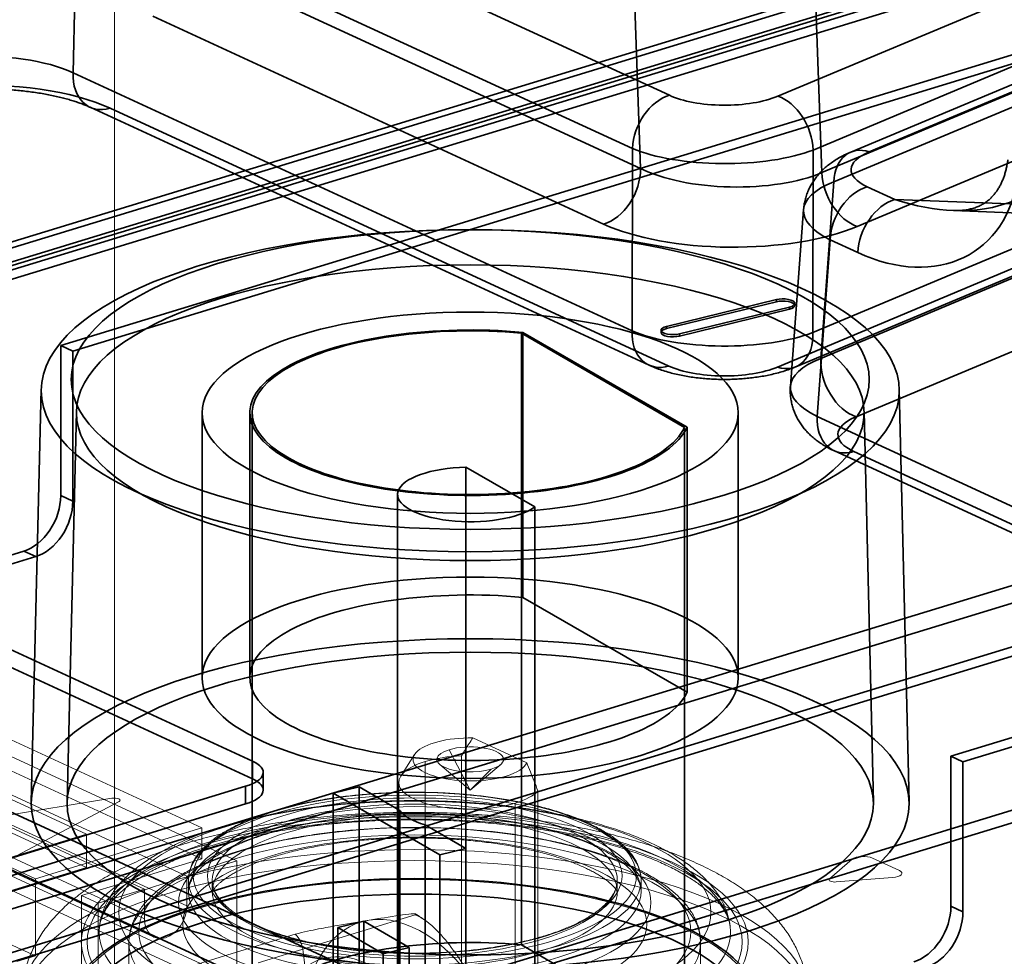
# Model space of a CAD drawing. Units: millimetres. Extents: x -480 to 480, y -9268389 to 9268759.
# Drawn here: x -211 to -169, y 25 to 64 of the extents above; entities that cross this region are included whole.
import ezdxf

# ---------------------------------------------------------------- set-up
doc = ezdxf.new("R2010")
doc.units = ezdxf.units.MM
doc.layers.add('1', color=7, linetype='Continuous', true_color=0xffffff)

msp = doc.modelspace()

# ---------------------------------------------------------------- linework, layer by layer
at = {"layer": '1', "color": 254, "linetype": 'Continuous', "lineweight": 13}
for p, q in [((-206.776799, 9268736.310394), (-206.776799, -9268365.973238)), ((-206.776799, 9268736.029415), (-206.776799, -9268366.254217))]:
    msp.add_line(p, q, dxfattribs=at)
at = {"layer": '1', "color": 252, "linetype": 'Continuous', "lineweight": 35}
for p, q in [((-177.45947, 51.198822), (79.139887, 158.714322)), ((63.377712, 158.660763), (-177.083847, 57.907024)), ((79.465995, 157.627368), (-177.133362, 50.111868)), ((77.652371, 157.263952), (-178.946987, 49.748452)), ((-178.174088, 49.757541), (78.42527, 157.273041)), ((-175.645846, 47.660786), (80.953512, 155.176286)), ((-209.036771, 50.652338), (-30.066008, 105.333574)), ((-208.531795, 50.419396), (-29.561033, 105.100633)), ((-243.650909, 17.797538), (14.237621, 96.590652)), ((-243.650909, 17.056054), (14.237621, 95.849168)), ((-242.830325, 15.472612), (15.060146, 94.266319)), ((-242.325349, 15.239671), (15.565121, 94.033378)), ((7.30216, 88.095903), (-171.668602, 33.414666)), ((7.807135, 87.862961), (-171.163627, 33.181725)), ((-178.931666, 61.113003), (-135.513154, 79.305422)), ((-134.025638, 77.048371), (-177.44415, 58.855952)), ((-131.815741, 77.226811), (-175.867534, 58.769046)), ((-131.042842, 77.2359), (-175.094635, 58.778135)), ((-176.582151, 57.521797), (-132.530358, 75.979562)), ((-147.245963, 74.510851), (-279.486548, 34.107164)), ((-278.872933, 34.045208), (-146.632348, 74.448895)), ((-147.012205, 73.745765), (-279.25279, 33.342078)), ((-278.872933, 33.303724), (-146.632348, 73.707411)), ((72.871009, -99.939217), (-303.083063, 73.485734)), ((72.871009, -99.939217), (-303.083063, 73.485734)), ((-280.198493, 32.710284), (-147.955968, 73.114564)), ((-279.693518, 32.477342), (-147.450993, 72.881622)), ((-175.596331, 55.649973), (-134.135701, 73.022036)), ((-206.791043, 71.903787), (-183.486566, 61.153597)), ((-304.004586, 71.488037), (71.949485, -101.936914)), ((-304.004586, 71.488037), (71.949485, -101.936914)), ((-208.340126, 69.673798), (-208.512514, 62.089121)), ((-185.035649, 58.923608), (-208.340126, 69.673798)), ((-184.692932, 58.075731), (-203.621328, 66.807266)), ((-184.960877, 65.614173), (-184.692932, 58.075731)), ((-177.083847, 57.907024), (-177.351792, 65.445466)), ((-205.172537, 64.479613), (-186.244141, 55.748078)), ((-208.512514, 62.089121), (-185.05097, 51.266477)), ((-207.80118, 60.649311), (-184.339636, 49.826667)), ((-183.501887, 49.789045), (-206.963431, 60.611689)), ((-185.05097, 51.266477), (-185.035649, 58.923608)), ((-177.44415, 58.855952), (-177.45947, 51.198822)), ((-177.133362, 50.111868), (-176.582151, 57.521797)), ((-175.186985, 57.31766), (-174.022654, 56.780562)), ((-174.022654, 56.780562), (-162.760525, 56.346631)), ((-177.852977, 56.353653), (-178.404188, 48.943725)), ((-171.551071, 56.315897), (-160.304204, 55.882554)), ((-176.736068, 55.087671), (-177.287279, 47.677743)), ((-175.571737, 54.550573), (-176.736068, 55.087671)), ((-178.993598, 52.578044), (-183.605978, 51.453292)), ((-178.993598, 52.578044), (-178.993598, 52.485359)), ((-183.605978, 51.360607), (-178.993598, 52.485359)), ((-183.061253, 51.13846), (-178.448873, 52.263212)), ((-178.448873, 52.170526), (-183.061253, 51.045775)), ((-178.448873, 52.263212), (-178.448873, 52.170526)), ((-178.221236, 52.327943), (-178.221236, 52.420628)), ((-183.833616, 51.295876), (-183.833616, 51.203191)), ((-183.605978, 51.453292), (-183.605978, 51.360607)), ((-182.739761, 47.21912), (-189.63005, 51.201465)), ((-189.63005, 40.079204), (-189.63005, 51.201465)), ((-183.061253, 51.13846), (-183.061253, 51.045775)), ((-209.036771, 44.349723), (-209.036771, 50.652338)), ((-209.036771, 50.652338), (-208.531795, 50.419396)), ((-208.531795, 44.116782), (-208.531795, 50.419396)), ((-209.855895, 48.817508), (-210.269813, 31.486597)), ((-173.421294, 31.486597), (-173.835213, 48.817508)), ((-208.377725, 47.885564), (-208.769506, 31.481547)), ((-203.095554, 47.829915), (-203.095554, 36.707654)), ((-201.095554, 47.829915), (-201.095554, 36.707654)), ((-180.595554, 36.707654), (-180.595554, 47.829915)), ((-177.287279, 47.677743), (-56.255682, -8.153276)), ((-174.921602, 31.481547), (-175.313383, 47.885564)), ((-182.739761, 47.21912), (-182.739761, 36.096858)), ((-200.983211, 33.205639), (-230.019288, 46.599776)), ((-176.575945, 46.237933), (-55.544347, -9.593086)), ((-54.706598, -9.630708), (-175.738196, 46.200311)), ((-230.019288, 45.858292), (-200.983211, 32.464155)), ((-208.531795, 44.116782), (-209.036771, 44.349723)), ((-273.02415, 22.945842), (-210.58798, 42.022069)), ((-272.519175, 22.7129), (-210.083005, 41.789128)), ((-210.58798, 42.022069), (-210.083005, 41.789128)), ((-182.739761, 36.096858), (-189.63005, 40.079204)), ((-158.363568, 34.421797), (-215.889068, 16.845935)), ((-158.217469, 33.943618), (-215.742969, 16.367756)), ((-200.983211, 32.464155), (-200.983211, 33.205639)), ((-171.668602, 33.414666), (-171.163627, 33.181725)), ((-171.668602, 33.414666), (-171.668602, 27.112052)), ((-171.163627, 33.181725), (-171.163627, 26.87911)), ((-200.53442, 31.990212), (-200.53442, 32.731696)), ((-233.071771, 22.433499), (-201.271982, 32.149342)), ((-201.271982, 31.407858), (-201.271982, 32.149342)), ((-201.271982, 31.407858), (-233.071771, 21.692015)), ((-171.163627, 26.87911), (-171.668602, 27.112052))]:
    msp.add_line(p, q, dxfattribs=at)
at = {"layer": '1', "color": 251, "linetype": 'Continuous', "lineweight": 35}
for p, q in [((-189.692312, 51.168531), (-182.845222, 47.211154)), ((-189.692312, 51.168531), (-189.692312, 25.494644)), ((-200.995554, 47.829915), (-200.995554, 22.156029)), ((-182.845222, 21.537267), (-182.845222, 47.211154)), ((-192.022795, 23.299122), (-192.022795, 45.543645)), ((-189.135752, 43.875035), (-192.022795, 45.543645)), ((-194.895554, 44.400551), (-194.895554, 22.156029)), ((-189.135752, 43.875035), (-189.135752, 21.630512)), ((-197.59275, 31.858528), (-196.502551, 32.124378)), ((-193.126003, 29.276905), (-197.59275, 31.858528)), ((-197.59275, 22.589977), (-197.59275, 31.858528)), ((-196.502551, 32.124378), (-194.800169, 31.140461)), ((-196.502551, 22.855827), (-196.502551, 32.124378)), ((-194.800169, 21.87191), (-194.800169, 31.140461)), ((-193.738187, 30.526673), (-193.738187, 21.258122)), ((-193.738187, 30.526673), (-192.035804, 29.542756)), ((-192.035804, 29.542756), (-193.126003, 29.276905)), ((-192.035804, 20.274204), (-192.035804, 29.542756)), ((-193.126003, 20.008354), (-193.126003, 29.276905)), ((-197.402845, 26.218547), (-196.312646, 26.484397)), ((-196.312646, 26.484397), (-196.312646, 21.850121)), ((-194.406108, 25.382485), (-196.312646, 26.484397)), ((-197.402845, 21.584271), (-197.402845, 26.218547)), ((-195.496306, 25.116634), (-197.402845, 26.218547)), ((-194.406108, 25.382485), (-195.496306, 25.116634)), ((-194.406108, 25.382485), (-194.406108, 20.748209)), ((-189.692312, 25.494644), (-182.845222, 21.537267)), ((-195.496306, 20.482359), (-195.496306, 25.116634))]:
    msp.add_line(p, q, dxfattribs=at)
at = {"layer": '1', "color": 252, "linetype": 'Continuous', "lineweight": 13}
for p, q in [((-203.115666, 30.403984), (-213.341415, 35.121049)), ((-203.115666, 30.403984), (-213.341415, 35.121049)), ((-213.260151, 34.380718), (-201.64572, 29.023064)), ((-213.260151, 34.380718), (-201.64572, 29.023064)), ((-189.475427, 33.136572), (-191.733745, 34.178318)), ((-203.115666, 29.106386), (-213.341415, 33.823452)), ((-203.115666, 29.106386), (-213.341415, 33.823452)), ((-194.179006, 33.488993), (-194.762369, 32.578453)), ((-192.729261, 33.685938), (-191.845554, 31.980693)), ((-204.434194, 28.703534), (-214.659942, 33.4206)), ((-204.434194, 28.703534), (-214.659942, 33.4206)), ((-193.739211, 21.7111), (-193.739211, 33.188604)), ((-192.206441, 33.433153), (-192.206441, 23.274107)), ((-206.218084, 28.158499), (-216.443833, 32.875565)), ((-206.218084, 28.158499), (-216.443833, 32.875565)), ((-193.125568, 33.065403), (-191.845554, 31.980693)), ((-191.845554, 31.980693), (-190.565539, 33.065403)), ((-190.961847, 32.870642), (-191.845554, 31.980693)), ((-203.739853, 27.131985), (-215.354283, 32.48964)), ((-203.739853, 27.131985), (-215.354283, 32.48964)), ((-194.845554, 32.315074), (-194.845554, 20.837569)), ((-205.523743, 26.58695), (-217.138174, 31.944605)), ((-205.523743, 26.58695), (-217.138174, 31.944605)), ((-189.002732, 21.796259), (-189.002732, 31.955305)), ((-207.951253, 30.136644), (-211.107348, 31.592529)), ((-207.951253, 30.136644), (-211.107348, 31.592529)), ((-189.951897, 19.964038), (-189.951897, 31.441543)), ((-216.727934, 31.172872), (-205.113503, 25.815217)), ((-216.727934, 31.172872), (-205.113503, 25.815217)), ((-207.951253, 28.746362), (-211.107348, 30.202246)), ((-207.951253, 28.746362), (-211.107348, 30.202246)), ((-210.096107, 28.271238), (-203.115666, 30.403984)), ((-210.096107, 28.271238), (-203.115666, 30.403984)), ((-203.115666, 29.106386), (-203.115666, 30.403984)), ((-203.115666, 29.106386), (-203.115666, 30.403984)), ((-211.674155, 28.99918), (-207.951253, 30.136644)), ((-211.674155, 28.99918), (-207.951253, 30.136644)), ((-207.951253, 30.136644), (-207.951253, 28.746362)), ((-207.951253, 30.136644), (-207.951253, 28.746362)), ((-213.260151, 29.375701), (-201.64572, 24.018046)), ((-213.260151, 29.375701), (-201.64572, 24.018046)), ((-211.674155, 28.99918), (-210.096107, 28.271238)), ((-211.674155, 28.99918), (-210.096107, 28.271238)), ((-203.115666, 29.106386), (-204.434194, 28.703534)), ((-203.115666, 29.106386), (-204.434194, 28.703534)), ((-201.64572, 29.023064), (-203.739853, 28.38324)), ((-201.64572, 29.023064), (-203.739853, 28.38324)), ((-201.64572, 24.018046), (-201.64572, 29.023064)), ((-201.64572, 24.018046), (-201.64572, 29.023064)), ((-203.24191, 24.159604), (-213.215171, 28.760199)), ((-203.24191, 24.159604), (-213.215171, 28.760199)), ((-211.674155, 27.608897), (-207.951253, 28.746362)), ((-211.674155, 27.608897), (-207.951253, 28.746362)), ((-204.434194, 28.703534), (-206.218084, 28.158499)), ((-204.434194, 28.703534), (-206.218084, 28.158499)), ((-204.434194, 28.703534), (-203.739853, 28.38324)), ((-204.434194, 28.703534), (-203.739853, 28.38324)), ((-210.096107, 28.271238), (-210.096107, 25.027245)), ((-210.096107, 28.271238), (-210.096107, 25.027245)), ((-206.218084, 28.158499), (-208.157096, 27.56607)), ((-206.218084, 28.158499), (-208.157096, 27.56607)), ((-206.218084, 28.158499), (-205.523743, 27.838205)), ((-206.218084, 28.158499), (-205.523743, 27.838205)), ((-203.739853, 28.38324), (-203.739853, 27.131985)), ((-203.739853, 28.38324), (-203.739853, 27.131985)), ((-203.672368, 28.211155), (-203.672368, 27.72991)), ((-202.672368, 28.211155), (-202.672368, 27.72991)), ((-185.672368, 27.72991), (-185.672368, 28.211155)), ((-184.672368, 27.72991), (-184.672368, 28.211155)), ((-205.523743, 27.838205), (-207.462755, 27.245775)), ((-205.523743, 27.838205), (-207.462755, 27.245775)), ((-205.523743, 27.838205), (-205.523743, 26.58695)), ((-205.523743, 27.838205), (-205.523743, 26.58695)), ((-208.157096, 27.56607), (-208.157096, 22.561052)), ((-208.157096, 27.56607), (-207.462755, 27.245775)), ((-208.157096, 27.56607), (-208.157096, 22.561052)), ((-208.157096, 27.56607), (-207.462755, 27.245775)), ((-207.462755, 27.245775), (-207.462755, 22.240758)), ((-207.462755, 27.245775), (-207.462755, 22.240758)), ((-210.096107, 25.027245), (-213.315324, 26.512247)), ((-210.096107, 25.027245), (-213.315324, 26.512247)), ((-194.159818, 26.758486), (-200.752458, 24.744226)), ((-199.191774, 25.94337), (-205.784413, 23.92911)), ((-206.172368, 25.602459), (-206.172368, 16.34741)), ((-182.172368, 16.34741), (-182.172368, 25.602459)), ((-210.871712, 24.790273), (-210.096107, 25.027245)), ((-210.871712, 24.790273), (-210.096107, 25.027245))]:
    msp.add_line(p, q, dxfattribs=at)
at = {"layer": '1', "color": 7, "linetype": 'Continuous', "lineweight": 18}
for p, q in [((-216.276226, 30.109524), (-206.891486, 31.650512)), ((-206.587348, 31.510246), (-212.51128, 28.372843)), ((-175.804676, 29.094058), (-176.761608, 28.262345)), ((-174.957863, 29.138111), (-173.831134, 28.618359)), ((-174.11804, 28.316025), (-176.481655, 28.133205))]:
    msp.add_line(p, q, dxfattribs=at)
at = {"layer": '1', "color": 252, "linetype": 'Continuous', "lineweight": 35}
for centre, major_axis, ratio, start_param, end_param in [((-212.393117, 60.801093), (5.002047, 0.052366), 0.397213, 0.678661904, 1.724277339), ((-206.963431, 62.4654), (0.837749, 1.816088), 0.718873, 2.088946897, 3.712103101), ((-212.393117, 58.947383), (7.001625, 0.003728), 0.375931, 0.68310626, 1.728721695), ((-183.486566, 59.299886), (0.837749, 1.816088), 0.718873, 0.570510448, 2.088946897), ((-181.16264, 61.868293), (3.000006, 0.000203), 0.376638, 3.82621714, 5.55088689), ((-178.931666, 59.259293), (-0.772899, 1.844621), 0.690302, 4.219210903, 5.737647353), ((-181.16264, 60.014583), (-5.000002, 0.003956), 0.345852, 0.684985158, 2.409654907), ((-175.094635, 56.924425), (-0.772899, 1.844621), 0.690302, 5.737647353, 7.256083802), ((-172.852542, 58.027504), (-3.007113, 0.000147), 0.374532, 5.553836971, 6.965213858), ((-173.506554, 61.394952), (-6.138178, 3.185065), 0.6457, 1.814281888, 3.332718338), ((-186.244141, 57.601788), (-0.837749, -1.816088), 0.718873, 0.570510448, 2.141306775), ((-180.814909, 59.26059), (-5.004952, 0.078776), 0.390734, 0.6905119, 2.418170803), ((-175.596331, 57.503683), (-0.772899, 1.844621), 0.690302, 1.07761825, 2.596054699), ((-172.852542, 56.173794), (-5.002072, 0.148403), 0.375561, 5.564915579, 6.976292466), ((-175.055637, 61.018674), (-4.442234, 6.374731), 0.694132, 2.271834838, 3.790271287), ((-175.186985, 55.46395), (0.837749, 1.816088), 0.718873, 0.570510448, 2.088946897), ((-174.022654, 54.926852), (0.837749, 1.816088), 0.718873, 0.570510448, 2.088946897), ((-180.814909, 57.40688), (-7.003925, 0.004215), 0.375526, 0.68403826, 2.411697163), ((-178.721236, 52.420628), (-0.5, 0), 0.375419, 2.146857774, 5.288450428), ((-178.721236, 52.327943), (0.5, 0), 0.375419, 5.288450428, 8.430043082), ((-191.845554, 47.829915), (-9.25, 0), 0.375419, 4.470523846, 9.247969664), ((-183.501887, 51.642755), (0.837749, 1.816088), 0.718873, 2.088946897, 3.712103101), ((-181.177961, 52.357452), (-5.000002, 0.003956), 0.345852, 0.684985158, 2.409654907), ((-183.333616, 51.295876), (-0.5, 0), 0.375419, 5.288450428, 8.430043082), ((-183.333616, 51.203191), (0.5, 0), 0.375419, 2.146857774, 5.288450428), ((-178.946987, 51.602162), (-0.772899, 1.844621), 0.690302, 2.596054699, 4.219210903), ((-173.403753, 48.763866), (-5.002072, 0.148403), 0.375561, 5.564915579, 6.976292466), ((-175.645846, 49.514496), (-0.772899, 1.844621), 0.690302, 0.972898495, 2.596054699), ((-181.177961, 50.503741), (3.000006, 0.000203), 0.376638, 3.82621714, 5.55088689), ((-175.738196, 48.054021), (0.837749, 1.816088), 0.718873, 2.088946897, 3.712103101), ((-173.403753, 46.910155), (-3.007113, 0.000147), 0.374532, 5.553836971, 6.965213858), ((-210.58798, 43.875779), (-0.837749, -1.816088), 0.718873, 0.570510448, 2.141306775), ((-210.083005, 43.642838), (0.837749, 1.816088), 0.718873, 3.712103101, 5.282899428), ((-191.845554, 36.707654), (-9.25, 0), 0.375419, 4.470523846, 9.247969664), ((-202.53442, 32.731696), (-2, 0), 0.375419, 2.253920288, 3.824716615), ((-202.53442, 31.990212), (2, 0), 0.375419, 5.395512941, 6.966309268), ((-173.219811, 26.638108), (-0.837749, -1.816088), 0.718873, 0.570510448, 2.141306775), ((-172.714836, 26.405167), (0.837749, 1.816088), 0.718873, 3.712103101, 5.282899428)]:
    msp.add_ellipse(centre, major_axis=major_axis, ratio=ratio, start_param=start_param, end_param=end_param, dxfattribs=at)
for centre, major_axis in [((-191.845554, 48.756884), (18.011065, 0)), ((-191.845554, 49.220198), (-16.75, 0)), ((-191.845554, 47.829915), (16.532836, 0)), ((-191.845554, 47.829915), (11.25, 0)), ((-191.845554, 36.707654), (11.25, 0)), ((-191.845554, 31.42458), (18.425, 0)), ((-191.845554, 31.42458), (16.924633, 0))]:
    msp.add_ellipse(centre, major_axis=major_axis, ratio=0.375419, dxfattribs=at)
at = {"layer": '1', "color": 251, "linetype": 'Continuous', "lineweight": 35}
for centre, major_axis, start_param, end_param in [((-191.845554, 47.829915), (9.15, 0), 1.333241343, 6.102066859), ((-191.845554, 44.400551), (-3.05, 0), 4.770533754, 8.947959756), ((-191.845554, 31.42458), (3.05, 0), 3.392344555, 4.042963647), ((-191.845554, 22.156029), (9.15, 0), 1.333241343, 6.102066859)]:
    msp.add_ellipse(centre, major_axis=major_axis, ratio=0.375419, start_param=start_param, end_param=end_param, dxfattribs=at)
at = {"layer": '1', "color": 252, "linetype": 'Continuous', "lineweight": 13}
for centre, major_axis, ratio, start_param, end_param in [((-191.845554, 33.27829), (-2.4, 0), 0.375419, 4.665785285, 8.537105595), ((-191.845554, 33.27829), (1.4, 0), 0.375419, 2.253920288, 5.395512941), ((-191.845554, 33.27829), (1.4, 0), 0.375419, 5.395512941, 8.537105595), ((-191.845554, 32.315074), (-3, 0), 0.375419, 5.395512941, 8.537105595), ((-191.845554, 32.315074), (-3, 0), 0.375419, 4.832976697, 5.395512941), ((-191.845554, 33.27829), (-2.4, 0), 0.375419, 2.253920288, 2.983647944), ((-191.845554, 32.315074), (-3, 0), 0.375419, 2.253920288, 2.816456532), ((-204.631798, 26.859468), (0.481706, 1.044251), 0.718873, 2.141306775, 5.282899428), ((-204.631798, 26.859468), (0.481706, 1.044251), 0.718873, 2.141306775, 5.282899428), ((-194.244316, 19.276558), (2.191482, -7.172685), 0.585049, 3.061743, 4.108940549), ((-194.244316, 19.276558), (-2.191482, 7.172685), 0.585049, 5.156138097, 6.203335654)]:
    msp.add_ellipse(centre, major_axis=major_axis, ratio=ratio, start_param=start_param, end_param=end_param, dxfattribs=at)
for centre, major_axis, ratio in [((-194.172368, 28.396526), (9.3, 0), 0.375419), ((-194.172368, 26.862163), (12.43022, 0), 0.375419), ((-194.172368, 28.211155), (9.5, 0), 0.375419), ((-194.172368, 28.396526), (8.7, 0), 0.375419), ((-194.172368, 26.036055), (13.252191, 0), 0.375419), ((-194.172368, 27.72991), (-9.5, 0), 0.375419), ((-194.172368, 28.211155), (8.5, 0), 0.375419), ((-194.172368, 25.615961), (-14, 0), 0.375419), ((-194.172368, 25.615961), (-13.75, 0), 0.375419), ((-194.172368, 27.273523), (-9.913176, 0), 0.375419), ((-194.172368, 27.72991), (8.5, 0), 0.375419), ((-194.172368, 26.058846), (-11.586824, 0), 0.375419), ((-194.172368, 25.602459), (-12, 0), 0.375419), ((-194.172368, 26.360749), (9.739528, 0), 0.375419), ((-194.172368, 23.298823), (-16.5, 0), 0.375419), ((-194.172368, 22.835396), (16.5, 0), 0.375419), ((-194.172368, 22.835396), (-14.4, 0), 0.375419), ((-196.183327, 18.684129), (1.899285, -6.216327), 0.585049)]:
    msp.add_ellipse(centre, major_axis=major_axis, ratio=ratio, dxfattribs=at)
at = {"layer": '1', "color": 7, "linetype": 'Continuous', "lineweight": 18}
for centre, major_axis, start_param, end_param in [((-206.791304, 31.564523), (-0.25, 0), 2.524949658, 5.124699986), ((-175.345666, 29.019625), (-0.5, 0), 3.824716615, 5.875450437), ((-174.218936, 28.499873), (-0.5, 0), 1.773982793, 3.824716615), ((-176.532103, 28.225129), (-0.25, 0), 5.875450437, 8.0571681)]:
    msp.add_ellipse(centre, major_axis=major_axis, ratio=0.375419, start_param=start_param, end_param=end_param, dxfattribs=at)
at = {"layer": '1', "color": 250, "linetype": 'Continuous', "lineweight": 35}
for centre, major_axis in [((-194.172368, 22.835396), (14.5, 0)), ((-194.172368, 22.371968), (14, 0))]:
    msp.add_ellipse(centre, major_axis=major_axis, ratio=0.375419, dxfattribs=at)
at = {"layer": '1', "color": 252, "linetype": 'Continuous', "lineweight": 35}
for points, knots in [([(-213.37506, 61.40352), (-213.320321, 61.406827), (-213.160618, 61.415653), (-212.894118, 61.426428), (-212.575512, 61.433152), (-212.256086, 61.433753), (-211.937061, 61.428218), (-211.619668, 61.416579), (-211.30514, 61.39891), (-210.994681, 61.375324), (-210.689492, 61.345978), (-210.390762, 61.311075), (-210.09967, 61.270862), (-209.817381, 61.225639), (-209.545039, 61.175757), (-209.283767, 61.121625), (-209.034656, 61.063715), (-208.798764, 61.002569), (-208.577096, 60.9388), (-208.370601, 60.873101), (-208.180148, 60.80625), (-208.006526, 60.739129), (-207.883314, 60.686689), (-207.817844, 60.657004), (-207.80118, 60.649311)], [0, 0, 0, 0, 0.025791914, 0.075101693, 0.124461692, 0.173857592, 0.223257964, 0.272623828, 0.321924915, 0.371130297, 0.420207962, 0.469124395, 0.517844166, 0.566329538, 0.614540111, 0.662432523, 0.709960256, 0.757073591, 0.803719797, 0.849843653, 0.895388417, 0.940297414, 0.984516403, 1, 1, 1, 1]), ([(-175.867534, 58.769046), (-175.913074, 58.75), (-176.046761, 58.691579), (-176.251882, 58.590581), (-176.475949, 58.461847), (-176.674947, 58.329908), (-176.856514, 58.191263), (-177.021698, 58.046085), (-177.171588, 57.894225), (-177.306933, 57.735512), (-177.42807, 57.56991), (-177.535003, 57.397596), (-177.630915, 57.212392), (-177.713344, 57.014503), (-177.779542, 56.805029), (-177.826327, 56.593287), (-177.845957, 56.442161), (-177.852317, 56.362514), (-177.852959, 56.353903)], [0, 0, 0, 0, 0.045561668, 0.13510136, 0.213610842, 0.288399936, 0.359516261, 0.42744539, 0.492774766, 0.55604952, 0.617727372, 0.67817572, 0.737684423, 0.803072594, 0.867292601, 0.930364276, 0.992476702, 1, 1, 1, 1]), ([(-169.27578, 58.442616), (-169.280076, 58.410556), (-169.293809, 58.316036), (-169.321528, 58.164211), (-169.361803, 57.991562), (-169.409075, 57.827168), (-169.463154, 57.670894), (-169.523887, 57.522694), (-169.591215, 57.382468), (-169.665215, 57.250044), (-169.746165, 57.12517), (-169.834638, 57.007515), (-169.931614, 56.896691), (-170.038606, 56.792349), (-170.157701, 56.694377), (-170.291288, 56.603295), (-170.441193, 56.520692), (-170.607496, 56.449164), (-170.787769, 56.391487), (-170.978658, 56.349227), (-171.177532, 56.322685), (-171.368859, 56.312302), (-171.495663, 56.313789), (-171.551769, 56.315924)], [0, 0, 0, 0, 0.015441603, 0.046191969, 0.077481839, 0.109599584, 0.142764295, 0.177218536, 0.213235795, 0.251131433, 0.291276969, 0.334117543, 0.38018961, 0.430127165, 0.484620101, 0.544232487, 0.608935414, 0.67745882, 0.747410646, 0.816295072, 0.883594497, 0.949474078, 1, 1, 1, 1]), ([(-184.339636, 49.826667), (-184.295038, 49.806124), (-184.16553, 49.748768), (-183.9459, 49.662613), (-183.678072, 49.572789), (-183.404723, 49.494814), (-183.127726, 49.428086), (-182.848326, 49.371913), (-182.567091, 49.325591), (-182.284332, 49.288543), (-182.000317, 49.260336), (-181.715356, 49.240668), (-181.429817, 49.229339), (-181.144116, 49.226232), (-180.858743, 49.231302), (-180.57422, 49.244561), (-180.291047, 49.266082), (-180.009624, 49.296014), (-179.730248, 49.334609), (-179.453114, 49.38225), (-179.178299, 49.439499), (-178.905767, 49.507154), (-178.635447, 49.586333), (-178.391237, 49.670218), (-178.238961, 49.730414), (-178.174088, 49.757541)], [0, 0, 0, 0, 0.025613941, 0.073627909, 0.121314308, 0.168350056, 0.214493441, 0.259752966, 0.304243191, 0.348107821, 0.391488536, 0.434515707, 0.477307956, 0.519974912, 0.562620988, 0.605328034, 0.648188521, 0.691313695, 0.734825262, 0.778860124, 0.823574595, 0.869145969, 0.915765696, 0.963610153, 1, 1, 1, 1]), ([(-178.40417, 48.943974), (-178.408762, 48.882232), (-178.413512, 48.750945), (-178.404408, 48.55019), (-178.37725, 48.344459), (-178.333152, 48.143379), (-178.27288, 47.947987), (-178.197204, 47.759076), (-178.106866, 47.577278), (-178.002521, 47.403024), (-177.88467, 47.236539), (-177.753573, 47.077831), (-177.609156, 46.926703), (-177.450913, 46.782794), (-177.27786, 46.645662), (-177.088603, 46.514944), (-176.881681, 46.390581), (-176.708069, 46.300138), (-176.603506, 46.250634), (-176.575945, 46.237933)], [0, 0, 0, 0, 0.051168013, 0.108893042, 0.166156278, 0.223094434, 0.279872701, 0.336670191, 0.393688184, 0.451160092, 0.509363373, 0.568632978, 0.629374542, 0.692072746, 0.757284522, 0.825595341, 0.897498959, 0.97315512, 1, 1, 1, 1])]:
    msp.add_open_spline(points, degree=3, knots=knots, dxfattribs=at)
at = {"layer": '1', "color": 252, "linetype": 'Continuous', "lineweight": 13}
for points in [[(-191.733745, 34.178318), (-191.785103, 34.104653), (-191.888297, 33.950766), (-192.045454, 33.701893), (-192.152366, 33.524544), (-192.206441, 33.433153)], [(-189.002732, 31.955305), (-189.056801, 32.096569), (-189.163705, 32.372535), (-189.320926, 32.766557), (-189.424093, 33.015579), (-189.475427, 33.136572)]]:
    msp.add_open_spline(points, degree=3, dxfattribs=at)
for points, knots in [([(-184.672422, 28.198348), (-184.672209, 28.223648), (-184.673541, 28.303957), (-184.686598, 28.439228), (-184.720462, 28.603303), (-184.772162, 28.766229), (-184.841719, 28.927916), (-184.929216, 29.088231), (-185.034711, 29.246925), (-185.158163, 29.403643), (-185.299388, 29.557962), (-185.458062, 29.70944), (-185.633754, 29.857663), (-185.825964, 30.002267), (-186.034159, 30.142942), (-186.257793, 30.279428), (-186.496328, 30.411509), (-186.749248, 30.539001), (-187.016038, 30.661737), (-187.296175, 30.779554), (-187.589126, 30.892296), (-187.894342, 30.999809), (-188.211256, 31.10194), (-188.539284, 31.198543), (-188.87782, 31.289472), (-189.226239, 31.374589), (-189.583899, 31.45376), (-189.950138, 31.526859), (-190.324276, 31.593768), (-190.705619, 31.654377), (-191.093456, 31.708585), (-191.487063, 31.7563), (-191.885706, 31.797443), (-192.288637, 31.831942), (-192.695101, 31.859739), (-193.104336, 31.880786), (-193.515574, 31.895047), (-193.928041, 31.902497), (-194.340961, 31.903123), (-194.753559, 31.896924), (-195.165055, 31.883913), (-195.574675, 31.864111), (-195.98165, 31.837554), (-196.385215, 31.804289), (-196.784613, 31.764373), (-197.179095, 31.717875), (-197.567925, 31.664877), (-197.950375, 31.605468), (-198.325732, 31.539748), (-198.693299, 31.467828), (-199.052393, 31.389826), (-199.40235, 31.305869), (-199.742524, 31.216091), (-200.072291, 31.120631), (-200.391044, 31.019635), (-200.698202, 30.913251), (-200.993202, 30.80163), (-201.275506, 30.684923), (-201.544594, 30.563281), (-201.799968, 30.436852), (-202.041146, 30.305781), (-202.267657, 30.17021), (-202.479039, 30.03028), (-202.674827, 29.886135), (-202.85453, 29.737949), (-203.01764, 29.585933), (-203.163636, 29.430361), (-203.292011, 29.271581), (-203.40229, 29.110043), (-203.49408, 28.946304), (-203.567125, 28.780999), (-203.62134, 28.614782), (-203.656812, 28.448273), (-203.670077, 28.317995), (-203.672139, 28.243544), (-203.672308, 28.224524)], [0, 0, 0, 0, 0.006061374, 0.019257248, 0.032465453, 0.045742693, 0.059135985, 0.072673585, 0.086362584, 0.100191176, 0.114134656, 0.128162878, 0.142246626, 0.156361477, 0.17048913, 0.184614901, 0.198731271, 0.212834634, 0.226923397, 0.240997232, 0.255056576, 0.26910229, 0.283135444, 0.297157186, 0.311168663, 0.325170976, 0.339165157, 0.353152164, 0.367132876, 0.381108096, 0.395078563, 0.409044951, 0.423007883, 0.436967934, 0.450925642, 0.464881514, 0.47883603, 0.492789654, 0.506742834, 0.520696015, 0.534649504, 0.548603733, 0.562559156, 0.576516242, 0.590475478, 0.60443738, 0.618402499, 0.632371424, 0.646344794, 0.660323304, 0.674307716, 0.688298862, 0.702297653, 0.716305086, 0.730322243, 0.744350284, 0.758390431, 0.772443926, 0.786511966, 0.800595582, 0.81469544, 0.828811534, 0.842942709, 0.857085959, 0.871235255, 0.885376422, 0.899491991, 0.91355781, 0.927543767, 0.941417199, 0.955149482, 0.968724596, 0.982146559, 0.995442371, 1, 1, 1, 1]), ([(-180.929905, 26.226652), (-180.932074, 26.247918), (-180.942845, 26.342712), (-180.970802, 26.510552), (-181.025023, 26.728272), (-181.096809, 26.943907), (-181.186225, 27.157425), (-181.293467, 27.368831), (-181.418821, 27.578095), (-181.562614, 27.78511), (-181.725122, 27.989643), (-181.906484, 28.191317), (-182.106612, 28.389616), (-182.32516, 28.583939), (-182.561535, 28.773669), (-182.814965, 28.958245), (-183.084593, 29.137212), (-183.369509, 29.310217), (-183.668868, 29.477036), (-183.981912, 29.637551), (-184.308027, 29.791735), (-184.646662, 29.939589), (-184.997307, 30.081124), (-185.359481, 30.216349), (-185.732716, 30.345266), (-186.116549, 30.467868), (-186.510514, 30.584136), (-186.914137, 30.694044), (-187.326933, 30.797556), (-187.748405, 30.894632), (-188.178043, 30.985224), (-188.615321, 31.069284), (-189.0597, 31.14676), (-189.510629, 31.217602), (-189.967543, 31.28176), (-190.429866, 31.339186), (-190.897011, 31.389835), (-191.368382, 31.433666), (-191.843373, 31.470643), (-192.321372, 31.500734), (-192.801761, 31.523914), (-193.283916, 31.540161), (-193.767211, 31.549462), (-194.251017, 31.551809), (-194.7347, 31.547201), (-195.217625, 31.535643), (-195.699158, 31.517147), (-196.178671, 31.491731), (-196.655542, 31.45942), (-197.129154, 31.420244), (-197.598894, 31.374239), (-198.06416, 31.321446), (-198.524358, 31.261911), (-198.978901, 31.195683), (-199.427216, 31.122814), (-199.868742, 31.043359), (-200.302931, 30.957374), (-200.729249, 30.864914), (-201.147178, 30.766035), (-201.556214, 30.660784), (-201.955871, 30.549209), (-202.345678, 30.431347), (-202.725182, 30.307223), (-203.093941, 30.176854), (-203.451528, 30.040238), (-203.797524, 29.897354), (-204.131511, 29.748164), (-204.453067, 29.592605), (-204.761751, 29.430596), (-205.057089, 29.262041), (-205.338555, 29.086843), (-205.605531, 28.904934), (-205.85725, 28.71634), (-206.092834, 28.521213), (-206.31132, 28.31987), (-206.511752, 28.112797), (-206.693228, 27.900677), (-206.855015, 27.684346), (-206.996633, 27.464719), (-207.117894, 27.242691), (-207.218873, 27.019071), (-207.299845, 26.794539), (-207.361179, 26.569684), (-207.396757, 26.379901), (-207.410879, 26.26541), (-207.414877, 26.22619)], [0, 0, 0, 0, 0.003017512, 0.013473095, 0.023993665, 0.034630396, 0.04543094, 0.056437427, 0.067683729, 0.079192156, 0.09097017, 0.103008178, 0.115279705, 0.127744701, 0.140355575, 0.153064154, 0.16582747, 0.178610788, 0.191382778, 0.204129016, 0.216841104, 0.229514949, 0.242149355, 0.254744972, 0.267303559, 0.279827482, 0.2923194, 0.30478205, 0.317218132, 0.329630234, 0.342020796, 0.354392098, 0.366746255, 0.379085224, 0.391410818, 0.403724717, 0.416028481, 0.428323566, 0.440611342, 0.452893098, 0.465170064, 0.477443418, 0.489714301, 0.501983826, 0.514253092, 0.526522949, 0.538794375, 0.551068479, 0.563346398, 0.575629306, 0.587918424, 0.600215034, 0.612520494, 0.624836248, 0.637163844, 0.649504948, 0.66186136, 0.674235028, 0.686628063, 0.699042754, 0.711481568, 0.723947156, 0.736442326, 0.748970014, 0.761533195, 0.774134751, 0.786777247, 0.799462568, 0.812191375, 0.824962286, 0.837770714, 0.850607297, 0.863453822, 0.876276931, 0.88903787, 0.901688217, 0.914173874, 0.926442318, 0.938451386, 0.950176565, 0.961614254, 0.972780605, 0.983707471, 0.994437521, 1, 1, 1, 1]), ([(-177.672368, 23.298992), (-177.672369, 23.323196), (-177.673337, 23.442073), (-177.683596, 23.655457), (-177.715129, 23.937595), (-177.764275, 24.217224), (-177.830795, 24.493912), (-177.914496, 24.767352), (-178.015249, 25.037324), (-178.133011, 25.3037), (-178.267847, 25.566436), (-178.419941, 25.825554), (-178.589603, 26.081118), (-178.777252, 26.333193), (-178.983377, 26.581802), (-179.208476, 26.826872), (-179.452958, 27.068184), (-179.717026, 27.305341), (-180.000576, 27.537763), (-180.303127, 27.764731), (-180.623823, 27.985463), (-180.961516, 28.199216), (-181.314885, 28.405362), (-181.68252, 28.603416), (-182.063131, 28.793104), (-182.455631, 28.974344), (-182.85922, 29.147217), (-183.27324, 29.311863), (-183.697148, 29.468447), (-184.130477, 29.61714), (-184.572811, 29.758099), (-185.02376, 29.891464), (-185.48295, 30.017353), (-185.950009, 30.135863), (-186.42456, 30.247073), (-186.906219, 30.351041), (-187.394586, 30.447811), (-187.889253, 30.537416), (-188.389795, 30.619874), (-188.895773, 30.695199), (-189.406739, 30.763396), (-189.922228, 30.824466), (-190.441766, 30.878406), (-190.96487, 30.925211), (-191.491044, 30.964875), (-192.019787, 30.997391), (-192.550592, 31.022754), (-193.082944, 31.040959), (-193.616327, 31.052001), (-194.150219, 31.05588), (-194.684093, 31.052596), (-195.217419, 31.042151), (-195.749664, 31.02455), (-196.280305, 30.999802), (-196.808827, 30.967916), (-197.334718, 30.928901), (-197.857474, 30.88277), (-198.376599, 30.829533), (-198.891604, 30.769202), (-199.402011, 30.701786), (-199.907354, 30.627291), (-200.407177, 30.54572), (-200.90104, 30.45707), (-201.388517, 30.361331), (-201.869198, 30.258481), (-202.342687, 30.148488), (-202.808609, 30.031304), (-203.258881, 29.90896), (-203.567014, 29.818832), (-203.723806, 29.77112), (-203.739929, 29.766194)], [0, 0, 0, 0, 0.003079441, 0.015130783, 0.027172014, 0.039237557, 0.051365193, 0.063593425, 0.075961755, 0.088510775, 0.101281945, 0.114316976, 0.127656618, 0.141338699, 0.155395226, 0.169848545, 0.18470683, 0.199959771, 0.215575887, 0.231503186, 0.247674126, 0.264014098, 0.280450918, 0.296919967, 0.313362686, 0.329749574, 0.346062693, 0.362292837, 0.378436898, 0.394495783, 0.410472883, 0.426373003, 0.442201664, 0.457964645, 0.473667704, 0.489316412, 0.504916069, 0.520471655, 0.53598783, 0.551468932, 0.566919004, 0.582341814, 0.597740884, 0.613119522, 0.628480843, 0.643827804, 0.659163229, 0.674489831, 0.689810243, 0.705127036, 0.720442745, 0.735759509, 0.7510794, 0.766404971, 0.781738823, 0.797083628, 0.812442152, 0.827817285, 0.843212063, 0.858629699, 0.874073611, 0.889547454, 0.90505515, 0.920600918, 0.936189308, 0.951825218, 0.967513916, 0.983261038, 0.998276531, 1, 1, 1, 1]), ([(-203.672367, 27.729181), (-203.672454, 27.76373), (-203.668021, 27.841167), (-203.64696, 27.95643), (-203.608291, 28.079763), (-203.55484, 28.201593), (-203.48361, 28.327226), (-203.396876, 28.452457), (-203.294472, 28.577723), (-203.176101, 28.703198), (-203.041518, 28.828785), (-202.890574, 28.954214), (-202.723253, 29.079096), (-202.539644, 29.202999), (-202.339929, 29.325475), (-202.124339, 29.446096), (-201.893187, 29.564438), (-201.646854, 29.680089), (-201.38578, 29.792658), (-201.110455, 29.901774), (-200.821414, 30.007091), (-200.519228, 30.108286), (-200.204502, 30.205058), (-199.877869, 30.297131), (-199.539987, 30.384247), (-199.191534, 30.466173), (-198.83321, 30.542691), (-198.465732, 30.613607), (-198.08983, 30.67874), (-197.706252, 30.737932), (-197.315755, 30.791037), (-196.919108, 30.83793), (-196.51709, 30.878498), (-196.110488, 30.912648), (-195.700097, 30.940298), (-195.286715, 30.961386), (-194.871147, 30.975863), (-194.454201, 30.983694), (-194.036686, 30.984861), (-193.619414, 30.979361), (-193.203199, 30.967205), (-192.788852, 30.94842), (-192.377179, 30.923047), (-191.96898, 30.891143), (-191.565052, 30.852781), (-191.166182, 30.808048), (-190.773153, 30.757046), (-190.386736, 30.699894), (-190.007693, 30.636728), (-189.636775, 30.567698), (-189.274719, 30.492974), (-188.922249, 30.412742), (-188.580073, 30.327208), (-188.248882, 30.236594), (-187.929348, 30.141148), (-187.622122, 30.041135), (-187.327832, 29.936847), (-187.047079, 29.8286), (-186.780435, 29.716735), (-186.528437, 29.601625), (-186.291584, 29.483671), (-186.070325, 29.363309), (-185.865055, 29.241003), (-185.676106, 29.117252), (-185.503726, 28.99258), (-185.348074, 28.867531), (-185.209218, 28.742668), (-185.087116, 28.618557), (-184.981579, 28.495716), (-184.892257, 28.374544), (-184.81865, 28.255225), (-184.760165, 28.137604), (-184.716229, 28.021024), (-184.68652, 27.90413), (-184.674284, 27.808031), (-184.672389, 27.74996), (-184.672369, 27.731345)], [0, 0, 0, 0, 0.013493067, 0.02995458, 0.044020197, 0.058935051, 0.073185855, 0.086972547, 0.100469825, 0.113796632, 0.127031712, 0.140226592, 0.153413758, 0.166608839, 0.17982673, 0.19307589, 0.20636049, 0.21968189, 0.233039655, 0.246432254, 0.259857523, 0.273312979, 0.286796029, 0.300304095, 0.313834691, 0.327385469, 0.340954237, 0.354538967, 0.368137789, 0.381748983, 0.395370966, 0.409002279, 0.422641569, 0.43628758, 0.449939136, 0.463595126, 0.477254493, 0.490916223, 0.504579329, 0.518242844, 0.531905544, 0.545566404, 0.559224437, 0.572878625, 0.586527907, 0.600171168, 0.613807224, 0.627434811, 0.641052568, 0.654659023, 0.668252581, 0.681831505, 0.695393903, 0.70893772, 0.722460731, 0.735960543, 0.749434607, 0.762880264, 0.776294804, 0.789675587, 0.803020232, 0.816326901, 0.829594735, 0.842824501, 0.856019518, 0.869187, 0.882339954, 0.895494511, 0.908676976, 0.921931841, 0.935325092, 0.948952138, 0.962946511, 0.977483359, 0.992753399, 1, 1, 1, 1]), ([(-202.641677, 29.624279), (-202.575269, 29.644317), (-202.381661, 29.701601), (-202.053986, 29.793172), (-201.654352, 29.896652), (-201.244268, 29.99483), (-200.824302, 30.087537), (-200.395045, 30.174614), (-199.957105, 30.255913), (-199.511098, 30.331299), (-199.057652, 30.400647), (-198.597404, 30.463842), (-198.130997, 30.520784), (-197.659083, 30.57138), (-197.182319, 30.61555), (-196.70137, 30.653222), (-196.216903, 30.684339), (-195.72959, 30.708851), (-195.240108, 30.726718), (-194.749134, 30.737914), (-194.257348, 30.742419), (-193.765432, 30.740227), (-193.274067, 30.731341), (-192.783937, 30.715773), (-192.295721, 30.693547), (-191.810096, 30.664699), (-191.327734, 30.629271), (-190.849305, 30.587319), (-190.375474, 30.538909), (-189.9069, 30.484115), (-189.444238, 30.423026), (-188.988132, 30.355737), (-188.539223, 30.282357), (-188.09814, 30.203006), (-187.665505, 30.117813), (-187.241928, 30.026919), (-186.82801, 29.93048), (-186.424339, 29.82866), (-186.031492, 29.721637), (-185.650029, 29.609603), (-185.280498, 29.492762), (-184.923431, 29.371333), (-184.579341, 29.245549), (-184.248724, 29.115661), (-183.932051, 28.981933), (-183.629775, 28.844648), (-183.342317, 28.704108), (-183.070072, 28.560629), (-182.8134, 28.41455), (-182.572621, 28.266225), (-182.348014, 28.116023), (-182.139802, 27.964328), (-181.948154, 27.811528), (-181.773188, 27.658025), (-181.614952, 27.504215), (-181.473418, 27.350468), (-181.348462, 27.197089), (-181.239878, 27.044283), (-181.147397, 26.892112), (-181.070727, 26.740433), (-181.009622, 26.588846), (-180.963979, 26.436653), (-180.940182, 26.314621), (-180.931506, 26.242923), (-180.929448, 26.222109)], [0, 0, 0, 0, 0.008640188, 0.024996727, 0.041366385, 0.057751097, 0.074149455, 0.090560143, 0.106981933, 0.123413681, 0.139854323, 0.156302869, 0.172758393, 0.18922003, 0.205686968, 0.222158442, 0.238633724, 0.255112121, 0.271592968, 0.288075622, 0.304559454, 0.32104385, 0.33752813, 0.35401155, 0.370493491, 0.386973326, 0.403450408, 0.41992407, 0.436393615, 0.452858314, 0.469317396, 0.485770044, 0.502215385, 0.518652489, 0.535080357, 0.551497914, 0.567904004, 0.584297386, 0.600676726, 0.617040595, 0.633387474, 0.649715757, 0.666023772, 0.682309802, 0.698572134, 0.714809127, 0.731019314, 0.747201552, 0.763355237, 0.779480603, 0.795579139, 0.81165416, 0.827711577, 0.843760925, 0.859812493, 0.875883851, 0.892001853, 0.908203821, 0.924540198, 0.94107692, 0.957896062, 0.975091223, 0.992750106, 1, 1, 1, 1]), ([(-182.172369, 25.605184), (-182.172412, 25.63617), (-182.174637, 25.732311), (-182.189362, 25.893494), (-182.225101, 26.087629), (-182.278598, 26.280297), (-182.349881, 26.471479), (-182.439086, 26.661151), (-182.546409, 26.849212), (-182.672031, 27.035452), (-182.816034, 27.219533), (-182.978342, 27.401016), (-183.158694, 27.5794), (-183.356655, 27.75418), (-183.571672, 27.924899), (-183.803124, 28.091178), (-184.050357, 28.252708), (-184.312734, 28.409257), (-184.589655, 28.56066), (-184.880583, 28.706805), (-185.185015, 28.847602), (-185.502457, 28.982966), (-185.832425, 29.112817), (-186.174432, 29.23707), (-186.527985, 29.355639), (-186.892582, 29.468436), (-187.267706, 29.575368), (-187.652829, 29.676343), (-188.047406, 29.771267), (-188.450877, 29.860048), (-188.86267, 29.942597), (-189.282196, 30.018826), (-189.708852, 30.088654), (-190.142026, 30.152001), (-190.581089, 30.208796), (-191.025405, 30.258973), (-191.474328, 30.302472), (-191.927202, 30.339242), (-192.383365, 30.369238), (-192.842147, 30.392424), (-193.302877, 30.40877), (-193.764876, 30.418259), (-194.227464, 30.420877), (-194.689961, 30.416622), (-195.151681, 30.4055), (-195.611944, 30.387526), (-196.070072, 30.362723), (-196.525392, 30.331122), (-196.977237, 30.292764), (-197.424944, 30.247696), (-197.86786, 30.195973), (-198.30534, 30.137659), (-198.736748, 30.072823), (-199.161461, 30.001541), (-199.578866, 29.923895), (-199.988365, 29.83997), (-200.389373, 29.749858), (-200.781321, 29.653652), (-201.163657, 29.551448), (-201.535843, 29.443342), (-201.897361, 29.329429), (-202.247708, 29.209802), (-202.586397, 29.084549), (-202.912959, 28.953752), (-203.226937, 28.817485), (-203.527883, 28.675812), (-203.815359, 28.528788), (-204.088921, 28.376454), (-204.348121, 28.218848), (-204.592486, 28.056004), (-204.8215, 27.887977), (-205.034577, 27.714876), (-205.231081, 27.536882), (-205.41034, 27.354279), (-205.571687, 27.167466), (-205.714496, 26.976984), (-205.838252, 26.783508), (-205.942618, 26.587793), (-206.02747, 26.390614), (-206.092892, 26.192688), (-206.13913, 25.994626), (-206.166516, 25.796912), (-206.17247, 25.664788), (-206.172365, 25.59888), (-206.172364, 25.598531)], [0, 0, 0, 0, 0.005350665, 0.016620377, 0.027904222, 0.03925936, 0.050736949, 0.06237797, 0.074209649, 0.086242839, 0.098471314, 0.110873744, 0.123418281, 0.136068551, 0.148789279, 0.16155017, 0.174327621, 0.187101386, 0.199860955, 0.212600737, 0.225317944, 0.238011663, 0.250682175, 0.26333048, 0.275957979, 0.288566262, 0.301156985, 0.313731779, 0.326292213, 0.338839767, 0.351375818, 0.363901645, 0.376418427, 0.388927254, 0.401429132, 0.413924994, 0.426415709, 0.438902087, 0.451384895, 0.463864858, 0.47634267, 0.488819002, 0.501294507, 0.513769829, 0.526245476, 0.53872201, 0.551200082, 0.563680358, 0.576163525, 0.588650301, 0.601141442, 0.613637747, 0.62614007, 0.638649328, 0.651166511, 0.66369269, 0.676229027, 0.688776786, 0.701337337, 0.713912161, 0.726502847, 0.739111086, 0.751738636, 0.764387278, 0.777058727, 0.789754487, 0.80247563, 0.815222444, 0.82799392, 0.840787011, 0.853595619, 0.866407162, 0.879200544, 0.891949838, 0.904621665, 0.917177198, 0.929576837, 0.941787091, 0.953787811, 0.965577241, 0.977173309, 0.988611323, 0.999939529, 1, 1, 1, 1]), ([(-203.739929, 29.766194), (-203.816962, 29.742661), (-204.041702, 29.672657), (-204.408333, 29.551881), (-204.835318, 29.400502), (-205.252721, 29.241268), (-205.660333, 29.073897), (-206.057781, 28.898118), (-206.444632, 28.713634), (-206.820362, 28.520138), (-207.184318, 28.317337), (-207.535639, 28.105022), (-207.873155, 27.883182), (-208.19547, 27.652042), (-208.501058, 27.412102), (-208.788444, 27.164085), (-209.056306, 26.908926), (-209.303632, 26.647668), (-209.529813, 26.381327), (-209.734648, 26.11079), (-209.918258, 25.836767), (-210.080968, 25.5598), (-210.223196, 25.280313), (-210.345367, 24.998672), (-210.447864, 24.715234), (-210.53102, 24.430393), (-210.595115, 24.144574), (-210.640389, 23.858305), (-210.666681, 23.576262), (-210.672348, 23.389915), (-210.672368, 23.298981)], [0, 0, 0, 0, 0.020008097, 0.058745795, 0.097641782, 0.136748652, 0.176079002, 0.215641513, 0.255437905, 0.295458672, 0.335677244, 0.376042645, 0.416459805, 0.456767008, 0.49678892, 0.536323866, 0.575167642, 0.613143193, 0.650125712, 0.686054508, 0.720930106, 0.754801506, 0.787750323, 0.819876593, 0.851288256, 0.882094417, 0.912401638, 0.942312374, 0.971924783, 1, 1, 1, 1]), ([(-200.10968, 29.187583), (-200.058442, 29.203536), (-199.910034, 29.248693), (-199.656835, 29.320835), (-199.34542, 29.402106), (-199.022169, 29.479146), (-198.687746, 29.551646), (-198.342943, 29.619302), (-197.988581, 29.681841), (-197.625491, 29.73902), (-197.254522, 29.790624), (-196.876531, 29.836463), (-196.492387, 29.876374), (-196.102965, 29.910218), (-195.709149, 29.937876), (-195.311827, 29.959255), (-194.911892, 29.974282), (-194.510237, 29.982905), (-194.107762, 29.985093), (-193.705369, 29.980837), (-193.303966, 29.970146), (-192.90446, 29.953054), (-192.507747, 29.929613), (-192.114717, 29.899898), (-191.726257, 29.864004), (-191.343246, 29.822048), (-190.966558, 29.774172), (-190.597059, 29.72054), (-190.235606, 29.661342), (-189.883043, 29.596792), (-189.540206, 29.527136), (-189.207912, 29.452647), (-188.886965, 29.373632), (-188.57815, 29.290432), (-188.282227, 29.203427), (-187.999931, 29.113039), (-187.731966, 29.019733), (-187.478997, 28.924026), (-187.241646, 28.826488), (-187.020478, 28.727746), (-186.815992, 28.628491), (-186.628609, 28.529479), (-186.458653, 28.431536), (-186.306333, 28.335557), (-186.171724, 28.242509), (-186.054741, 28.153422), (-185.955119, 28.069386), (-185.87238, 27.991535), (-185.805828, 27.921049), (-185.754529, 27.859144), (-185.717233, 27.806999), (-185.692348, 27.765692), (-185.677929, 27.736128), (-185.671683, 27.719028), (-185.670916, 27.714663), (-185.672173, 27.721536), (-185.672317, 27.727435), (-185.672368, 27.729933)], [0, 0, 0, 0, 0.009884183, 0.028321876, 0.046832708, 0.0654302, 0.084105275, 0.102849518, 0.121655116, 0.140514824, 0.159421927, 0.178370195, 0.197353829, 0.216367408, 0.23540584, 0.254464304, 0.273538208, 0.292623133, 0.311714786, 0.33080896, 0.349900565, 0.368984937, 0.388057816, 0.407114827, 0.426151432, 0.445162886, 0.464144181, 0.48309, 0.501994666, 0.52085208, 0.539655682, 0.558398392, 0.57707257, 0.595669986, 0.614181801, 0.63259858, 0.650910341, 0.669106661, 0.687176858, 0.705110281, 0.722896739, 0.740527121, 0.757994262, 0.77529412, 0.792427366, 0.809401502, 0.826233679, 0.842954482, 0.859613142, 0.876275047, 0.893021074, 0.90999827, 0.927429287, 0.945667305, 0.965325597, 0.987662699, 1, 1, 1, 1]), ([(-207.414796, 26.226978), (-207.410491, 26.269339), (-207.396397, 26.365145), (-207.359739, 26.514353), (-207.302864, 26.674269), (-207.229349, 26.832862), (-207.139607, 26.990306), (-207.033786, 27.146913), (-206.911847, 27.302929), (-206.773683, 27.458452), (-206.619189, 27.613436), (-206.448293, 27.767726), (-206.260982, 27.921087), (-206.057324, 28.073223), (-205.837446, 28.223811), (-205.601538, 28.372515), (-205.349818, 28.519015), (-205.082555, 28.662985), (-204.800065, 28.80411), (-204.502704, 28.942083), (-204.190862, 29.076607), (-203.864965, 29.207403), (-203.525461, 29.334203), (-203.172837, 29.45675), (-202.875985, 29.552701), (-202.696755, 29.607661), (-202.641677, 29.624279)], [0, 0, 0, 0, 0.038389364, 0.086302, 0.132919293, 0.178198367, 0.222352615, 0.265656313, 0.308356866, 0.350651557, 0.392689127, 0.434578209, 0.476396278, 0.518197319, 0.560007616, 0.601854527, 0.643755497, 0.685720658, 0.727754999, 0.769859959, 0.812034594, 0.854276405, 0.896581938, 0.938947198, 0.981367941, 1, 1, 1, 1]), ([(-202.672368, 27.729935), (-202.672474, 27.726696), (-202.672641, 27.720141), (-202.674091, 27.714078), (-202.672066, 27.722311), (-202.663826, 27.742877), (-202.646676, 27.775942), (-202.61793, 27.821339), (-202.574913, 27.878586), (-202.517738, 27.944461), (-202.445467, 28.017821), (-202.357358, 28.097565), (-202.252875, 28.182633), (-202.131658, 28.272008), (-201.99344, 28.364769), (-201.838102, 28.460031), (-201.66566, 28.556953), (-201.476254, 28.65474), (-201.270138, 28.752644), (-201.047661, 28.849966), (-200.809258, 28.946063), (-200.555454, 29.040327), (-200.320475, 29.120704), (-200.169049, 29.169097), (-200.10968, 29.187583)], [0, 0, 0, 0, 0.04019597, 0.104168492, 0.155382585, 0.202239417, 0.246430232, 0.293103684, 0.338014689, 0.382005122, 0.425614799, 0.469173282, 0.512831705, 0.556745365, 0.601009837, 0.645679828, 0.690781585, 0.73632147, 0.782292124, 0.828676971, 0.875453536, 0.922595883, 0.970076378, 1, 1, 1, 1]), ([(-185.672512, 28.193934), (-185.673044, 28.161455), (-185.678067, 28.083579), (-185.699955, 27.960525), (-185.742092, 27.82477), (-185.801751, 27.689894), (-185.87846, 27.556223), (-185.971906, 27.423821), (-186.081949, 27.292686), (-186.20853, 27.162882), (-186.351591, 27.03457), (-186.511026, 26.907994), (-186.686651, 26.783466), (-186.878206, 26.661323), (-187.085366, 26.541915), (-187.307759, 26.425579), (-187.544957, 26.312648), (-187.796476, 26.203446), (-188.061791, 26.098279), (-188.340333, 25.997441), (-188.631501, 25.901206), (-188.93466, 25.80983), (-189.24915, 25.723553), (-189.574283, 25.642597), (-189.90935, 25.567166), (-190.25362, 25.497449), (-190.606346, 25.433617), (-190.966761, 25.375825), (-191.334085, 25.324213), (-191.707524, 25.278903), (-192.086271, 25.240004), (-192.469511, 25.207606), (-192.856418, 25.181786), (-193.246161, 25.162605), (-193.637903, 25.150108), (-194.030803, 25.144323), (-194.424016, 25.145265), (-194.816699, 25.152932), (-195.208007, 25.167307), (-195.597099, 25.188357), (-195.983139, 25.216033), (-196.365298, 25.250273), (-196.742753, 25.290995), (-197.114692, 25.338107), (-197.480312, 25.391497), (-197.838822, 25.451038), (-198.189446, 25.51659), (-198.531422, 25.587994), (-198.864007, 25.665076), (-199.186473, 25.747645), (-199.498116, 25.835494), (-199.798252, 25.928399), (-200.086219, 26.026116), (-200.361384, 26.128383), (-200.623142, 26.234919), (-200.87092, 26.345423), (-201.104178, 26.459572), (-201.322419, 26.577021), (-201.525192, 26.697405), (-201.712097, 26.820339), (-201.882797, 26.945422), (-202.037023, 27.072242), (-202.174571, 27.200377), (-202.295331, 27.329422), (-202.399292, 27.459028), (-202.486541, 27.588949), (-202.557224, 27.719102), (-202.611482, 27.84961), (-202.649343, 27.980843), (-202.667942, 28.096819), (-202.671915, 28.169284), (-202.672279, 28.197681)], [0, 0, 0, 0, 0.011303165, 0.027043566, 0.042588429, 0.057840526, 0.072808201, 0.087551885, 0.102140191, 0.116630952, 0.131067108, 0.14547832, 0.159883946, 0.17429271, 0.188713048, 0.203149518, 0.21760415, 0.232077388, 0.246568723, 0.261077105, 0.275601211, 0.290139611, 0.30469087, 0.319253607, 0.333826521, 0.348408407, 0.362998162, 0.377594773, 0.392197318, 0.406804952, 0.421416899, 0.436032443, 0.450650919, 0.465271702, 0.479894201, 0.494517848, 0.509142094, 0.523766372, 0.538389989, 0.5530124, 0.567633041, 0.58225133, 0.596866651, 0.611478351, 0.626085728, 0.640688022, 0.655284409, 0.669873985, 0.684455758, 0.699028645, 0.713591454, 0.728142893, 0.742681567, 0.757205997, 0.771714661, 0.786206061, 0.800678846, 0.815132009, 0.8295652, 0.843979209, 0.858376697, 0.872763252, 0.887147569, 0.901541167, 0.91596623, 0.930455718, 0.94505564, 0.959824987, 0.974829059, 0.990118857, 1, 1, 1, 1]), ([(-196.094093, 26.528657), (-196.529068, 26.458196), (-196.953349, 26.391036), (-197.671041, 26.265214), (-197.925124, 26.218714), (-198.501083, 26.10307), (-198.826066, 26.033957), (-199.191774, 25.94337)], [0, 0, 0, 0, 0.5, 0.5, 0.75, 0.75, 1, 1, 1, 1]), ([(-194.159818, 26.758486), (-194.088149, 26.801718), (-194.185113, 26.802322), (-194.449869, 26.781698), (-194.630968, 26.757727), (-195.214111, 26.672753), (-195.659694, 26.599024), (-196.094093, 26.528657)], [0, 0, 0, 0, 0.25, 0.25, 0.5, 0.5, 1, 1, 1, 1]), ([(-191.395237, 23.513944), (-191.772625, 24.105604), (-192.139287, 24.700914), (-192.770782, 25.566145), (-192.996152, 25.84976), (-193.516468, 26.373881), (-193.813616, 26.624802), (-194.159818, 26.758486)], [0, 0, 0, 0, 0.5, 0.5, 0.75, 0.75, 1, 1, 1, 1]), ([(-193.740465, 26.527383), (-193.770521, 26.548437), (-193.891349, 26.631625), (-194.026953, 26.718628), (-194.133014, 26.782397), (-194.146462, 26.790415)], [0, 0, 0, 0, 0.224988456, 0.9018529, 1, 1, 1, 1]), ([(-199.191774, 25.94337), (-198.99115, 25.784431), (-198.905402, 25.498581), (-198.805894, 24.90687), (-198.797443, 24.585729), (-198.817297, 23.617642), (-198.885659, 22.952514), (-198.943171, 22.291271)], [0, 0, 0, 0, 0.25, 0.25, 0.5, 0.5, 1, 1, 1, 1])]:
    msp.add_open_spline(points, degree=3, knots=knots, dxfattribs=at)

doc.saveas('drawing.dxf')
